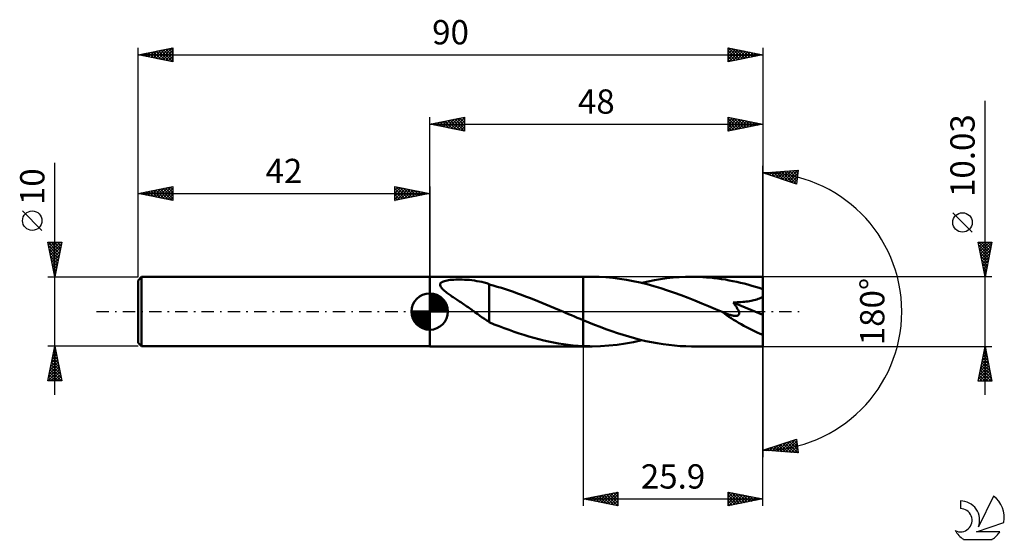
# Model space of a CAD drawing. Units: millimetres. Extents: x -17 to 125, y -33 to 42.
import ezdxf
from ezdxf.enums import TextEntityAlignment as Align

# ---------------------------------------------------------------- set-up
doc = ezdxf.new("R2010")
doc.units = ezdxf.units.MM
doc.header["$LTSCALE"] = 4.45
doc.linetypes.add('LONGDASH_DASH', pattern=[0.85, 0.4, -0.2, 0.05, -0.2])
for name, color, linetype in [('1', 4, 'CONTINUOUS'), ('2', 7, 'CONTINUOUS'), ('4', 2, 'LONGDASH_DASH'), ('CUT', 1, 'CONTINUOUS'), ('NOCUT', 7, 'CONTINUOUS'), ('SK1', 4, 'CONTINUOUS'), ('SK2', 7, 'CONTINUOUS'), ('SK4', 2, 'LONGDASH_DASH'), ('SK6', 5, 'CONTINUOUS')]:
    doc.layers.add(name, color=color, linetype=linetype)
doc.styles.get("Standard").update_dxf_attribs({"font": 'Monospac821 BT'})

msp = doc.modelspace()

# ---------------------------------------------------------------- linework, layer by layer
at = {"layer": '1', "color": 4, "linetype": 'CONTINUOUS', "lineweight": 50}
for p, q in [((42, 5.01), (64.1, 5.01)), ((42, -5.02), (42, 5.01)), ((43.7, 4.21), (43.83, 4.28)), ((43.83, 4.28), (43.97, 4.34)), ((43.97, 4.34), (44.13, 4.4)), ((44.13, 4.4), (44.31, 4.45)), ((44.31, 4.45), (44.51, 4.49)), ((44.51, 4.49), (44.72, 4.52)), ((44.72, 4.52), (44.96, 4.55)), ((44.96, 4.55), (45.21, 4.57)), ((45.21, 4.57), (45.47, 4.59)), ((45.47, 4.59), (45.75, 4.6)), ((45.75, 4.6), (46.05, 4.61)), ((46.05, 4.61), (46.36, 4.61)), ((46.68, 4.61), (46.36, 4.61)), ((47.01, 4.59), (46.68, 4.61)), ((47.36, 4.57), (47.01, 4.59)), ((47.71, 4.55), (47.36, 4.57)), ((48.08, 4.51), (47.71, 4.55)), ((48.45, 4.46), (48.08, 4.51)), ((48.81, 4.4), (48.45, 4.46)), ((49.17, 4.33), (48.81, 4.4)), ((49.52, 4.26), (49.17, 4.33)), ((49.87, 4.17), (49.52, 4.26)), ((65.41, 5.02), (64.1, 5.02)), ((64.1, 5.01), (64.1, 5.02)), ((64.1, -5.02), (64.1, 5.02)), ((64.1, -1.24), (64.1, 5.01)), ((66.4, 5), (65.41, 5.02)), ((67.39, 4.95), (66.4, 5)), ((68.37, 4.86), (67.39, 4.95)), ((69.36, 4.74), (68.37, 4.86)), ((70.35, 4.59), (69.36, 4.74)), ((71.33, 4.4), (70.35, 4.59)), ((72.32, 4.18), (71.33, 4.4)), ((72.57, 4.12), (73.47, 4.33)), ((73.47, 4.33), (74.36, 4.51)), ((74.36, 4.51), (75.26, 4.66)), ((75.26, 4.66), (76.15, 4.79)), ((76.15, 4.79), (77.05, 4.89)), ((77.05, 4.89), (77.94, 4.96)), ((77.94, 4.96), (78.84, 5)), ((78.84, 5), (79.73, 5.02)), ((80.27, 5.01), (79.73, 5.02)), ((90, 5.01), (79.73, 5.02)), ((80.81, 4.99), (80.27, 5.01)), ((81.35, 4.97), (80.81, 4.99)), ((81.89, 4.93), (81.35, 4.97)), ((82.43, 4.89), (81.89, 4.93)), ((82.97, 4.83), (82.43, 4.89)), ((83.51, 4.76), (82.97, 4.83)), ((84.05, 4.68), (83.51, 4.76)), ((84.6, 4.6), (84.05, 4.68)), ((85.14, 4.5), (84.6, 4.6)), ((85.68, 4.4), (85.14, 4.5)), ((86.22, 4.28), (85.68, 4.4)), ((86.76, 4.16), (86.22, 4.28)), ((90, -5.02), (90, 5.01)), ((43.5, 3.91), (43.53, 4.02)), ((43.5, 3.79), (43.5, 3.91)), ((43.54, 3.67), (43.5, 3.79)), ((43.53, 4.02), (43.6, 4.12)), ((43.6, 3.54), (43.54, 3.67)), ((43.6, 4.12), (43.7, 4.21)), ((43.69, 3.42), (43.6, 3.54)), ((43.79, 3.3), (43.69, 3.42)), ((43.91, 3.18), (43.79, 3.3)), ((44.04, 3.06), (43.91, 3.18)), ((44.18, 2.94), (44.04, 3.06)), ((44.32, 2.83), (44.18, 2.94)), ((50.22, 4.07), (49.87, 4.17)), ((50.56, 3.95), (50.22, 4.07)), ((50.56, 0.06), (50.56, 3.95)), ((51.15, 3.75), (50.56, 3.92)), ((51.74, 3.58), (51.15, 3.75)), ((52.34, 3.4), (51.74, 3.58)), ((52.92, 3.22), (52.34, 3.4)), ((53.5, 3.02), (52.92, 3.22)), ((54.08, 2.82), (53.5, 3.02)), ((73.31, 3.94), (72.32, 4.18)), ((74.29, 3.67), (73.31, 3.94)), ((75.28, 3.37), (74.29, 3.67)), ((76.27, 3.05), (75.28, 3.37)), ((77.25, 2.7), (76.27, 3.05)), ((87.3, 4.02), (86.76, 4.16)), ((87.84, 3.88), (87.3, 4.02)), ((88.38, 3.73), (87.84, 3.88)), ((88.92, 3.58), (88.38, 3.73)), ((89.46, 3.41), (88.92, 3.58)), ((90, 3.24), (89.46, 3.41)), ((44.47, 2.72), (44.32, 2.83)), ((44.61, 2.61), (44.47, 2.72)), ((44.76, 2.5), (44.61, 2.61)), ((44.91, 2.4), (44.76, 2.5)), ((45.06, 2.29), (44.91, 2.4)), ((45.21, 2.19), (45.06, 2.29)), ((45.36, 2.08), (45.21, 2.19)), ((45.52, 1.98), (45.36, 2.08)), ((45.68, 1.87), (45.52, 1.98)), ((45.83, 1.77), (45.68, 1.87)), ((45.98, 1.67), (45.83, 1.77)), ((46.14, 1.56), (45.98, 1.67)), ((46.31, 1.45), (46.14, 1.56)), ((46.49, 1.33), (46.31, 1.45)), ((54.66, 2.62), (54.08, 2.82)), ((55.24, 2.4), (54.66, 2.62)), ((55.82, 2.19), (55.24, 2.4)), ((56.4, 1.96), (55.82, 2.19)), ((56.98, 1.73), (56.4, 1.96)), ((57.57, 1.5), (56.98, 1.73)), ((58.15, 1.26), (57.57, 1.5)), ((78.24, 2.34), (77.25, 2.7)), ((79.22, 1.97), (78.24, 2.34)), ((80.2, 1.58), (79.22, 1.97)), ((81.18, 1.18), (80.2, 1.58)), ((87.35, 1.42), (87.6, 1.44)), ((87.6, 1.44), (87.84, 1.47)), ((87.84, 1.47), (88.07, 1.51)), ((88.07, 1.51), (88.29, 1.55)), ((88.29, 1.55), (88.51, 1.59)), ((88.51, 1.59), (88.71, 1.63)), ((88.71, 1.63), (88.92, 1.68)), ((88.92, 1.68), (89.12, 1.74)), ((89.12, 1.74), (89.32, 1.81)), ((89.32, 1.81), (89.51, 1.88)), ((89.51, 1.88), (89.69, 1.97)), ((89.69, 1.97), (89.86, 2.07)), ((89.86, 2.07), (90, 2.18)), ((46.66, 1.21), (46.49, 1.33)), ((46.84, 1.09), (46.66, 1.21)), ((47.01, 0.97), (46.84, 1.09)), ((47.18, 0.85), (47.01, 0.97)), ((47.36, 0.73), (47.18, 0.85)), ((47.53, 0.61), (47.36, 0.73)), ((47.71, 0.49), (47.53, 0.61)), ((47.88, 0.37), (47.71, 0.49)), ((48.05, 0.25), (47.88, 0.37)), ((48.22, 0.12), (48.05, 0.25)), ((48.4, 0), (48.22, 0.12)), ((48.42, -0.02), (48.4, 0)), ((50.55, 0.06), (50.55, 0.06)), ((50.55, 0.06), (50.55, 0.06)), ((50.56, 0.06), (50.55, 0.06)), ((50.55, 0.06), (50.55, 0.06)), ((50.55, -1.54), (50.55, 0.06)), ((50.56, 0.06), (50.56, 0.06)), ((50.56, 0.06), (50.56, 0.06)), ((58.73, 1.02), (58.15, 1.26)), ((59.31, 0.78), (58.73, 1.02)), ((59.89, 0.54), (59.31, 0.78)), ((60.47, 0.29), (59.89, 0.54)), ((60.58, 0.24), (60.47, 0.29)), ((60.7, 0.2), (60.58, 0.24)), ((60.81, 0.15), (60.7, 0.2)), ((60.93, 0.1), (60.81, 0.15)), ((61.04, 0.05), (60.93, 0.1)), ((61.16, 0), (61.04, 0.05)), ((61.57, -0.18), (61.16, 0)), ((82.17, 0.77), (81.18, 1.18)), ((83.15, 0.35), (82.17, 0.77)), ((84.13, -0.06), (83.15, 0.35)), ((85.71, 1.3), (86, 1.32)), ((85.8, 1.2), (85.71, 1.3)), ((90, -0.45), (85.71, 1.3)), ((85.88, 1.09), (85.8, 1.2)), ((85.95, 0.99), (85.88, 1.09)), ((86.03, 0.88), (85.95, 0.99)), ((86, 1.32), (86.29, 1.33)), ((86.1, 0.77), (86.03, 0.88)), ((86.18, 0.67), (86.1, 0.77)), ((86.24, 0.56), (86.18, 0.67)), ((86.3, 0.46), (86.24, 0.56)), ((86.29, 1.33), (86.56, 1.35)), ((86.36, 0.35), (86.3, 0.46)), ((86.42, 0.25), (86.36, 0.35)), ((86.47, 0.14), (86.42, 0.25)), ((86.51, 0.04), (86.47, 0.14)), ((86.54, -0.07), (86.51, 0.04)), ((86.56, 1.35), (86.83, 1.37)), ((86.83, 1.37), (87.09, 1.39)), ((87.09, 1.39), (87.35, 1.42)), ((48.44, -0.03), (48.42, -0.02)), ((48.46, -0.05), (48.44, -0.03)), ((48.48, -0.06), (48.46, -0.05)), ((48.5, -0.08), (48.48, -0.06)), ((48.52, -0.09), (48.5, -0.08)), ((48.88, -0.35), (48.52, -0.09)), ((49.23, -0.6), (48.88, -0.35)), ((49.57, -0.84), (49.23, -0.6)), ((49.9, -1.07), (49.57, -0.84)), ((50.23, -1.29), (49.9, -1.07)), ((50.55, -1.5), (50.23, -1.29)), ((61.99, -0.36), (61.57, -0.18)), ((62.42, -0.53), (61.99, -0.36)), ((62.84, -0.71), (62.42, -0.53)), ((63.26, -0.89), (62.84, -0.71)), ((63.68, -1.06), (63.26, -0.89)), ((64.1, -1.24), (63.68, -1.06)), ((64.1, -1.24), (64.1, -1.24)), ((64.1, -1.24), (64.1, -1.24)), ((64.1, -1.24), (64.1, -1.24)), ((64.1, -1.24), (64.1, -1.24)), ((64.1, -1.24), (64.1, -1.24)), ((64.1, -1.24), (64.1, -1.24)), ((64.92, -1.57), (64.1, -1.24)), ((84.18, -0.08), (84.13, -0.06)), ((84.22, -0.1), (84.18, -0.08)), ((84.26, -0.12), (84.22, -0.1)), ((84.3, -0.13), (84.26, -0.12)), ((84.34, -0.15), (84.3, -0.13)), ((84.37, -0.16), (84.34, -0.15)), ((84.52, -0.23), (84.37, -0.16)), ((84.67, -0.28), (84.52, -0.23)), ((84.8, -0.33), (84.67, -0.28)), ((84.93, -0.38), (84.8, -0.33)), ((85.05, -0.42), (84.93, -0.38)), ((85.17, -0.46), (85.05, -0.42)), ((85.29, -0.49), (85.17, -0.46)), ((85.41, -0.53), (85.29, -0.49)), ((85.53, -0.56), (85.41, -0.53)), ((85.65, -0.58), (85.53, -0.56)), ((85.76, -0.6), (85.65, -0.58)), ((85.87, -0.62), (85.76, -0.6)), ((85.98, -0.63), (85.87, -0.62)), ((86.09, -0.63), (85.98, -0.63)), ((86.09, -0.63), (86.19, -0.62)), ((86.19, -0.62), (86.28, -0.61)), ((86.28, -0.61), (86.37, -0.58)), ((86.37, -0.58), (86.44, -0.54)), ((86.44, -0.54), (86.5, -0.49)), ((86.5, -0.49), (86.54, -0.42)), ((86.56, -0.16), (86.54, -0.07)), ((86.54, -0.42), (86.56, -0.35)), ((86.57, -0.26), (86.56, -0.16)), ((86.56, -0.35), (86.57, -0.26)), ((51.29, -1.85), (50.55, -1.54)), ((52.03, -2.13), (51.29, -1.85)), ((52.74, -2.4), (52.03, -2.13)), ((53.45, -2.66), (52.74, -2.4)), ((54.16, -2.91), (53.45, -2.66)), ((65.74, -1.9), (64.92, -1.57)), ((66.57, -2.22), (65.74, -1.9)), ((67.39, -2.52), (66.57, -2.22)), ((68.22, -2.82), (67.39, -2.52)), ((69.04, -3.1), (68.22, -2.82)), ((54.87, -3.15), (54.16, -2.91)), ((55.58, -3.38), (54.87, -3.15)), ((56.29, -3.6), (55.58, -3.38)), ((57, -3.8), (56.29, -3.6)), ((57.71, -3.99), (57, -3.8)), ((58.42, -4.16), (57.71, -3.99)), ((59.13, -4.32), (58.42, -4.16)), ((69.87, -3.37), (69.04, -3.1)), ((70.69, -3.62), (69.87, -3.37)), ((71.51, -3.85), (70.69, -3.62)), ((71.38, -4.39), (72.57, -4.12)), ((72.33, -4.07), (71.51, -3.85)), ((73.15, -4.26), (72.33, -4.07)), ((42, -5.02), (64.1, -5.02)), ((59.84, -4.47), (59.13, -4.32)), ((60.55, -4.6), (59.84, -4.47)), ((61.26, -4.71), (60.55, -4.6)), ((61.97, -4.8), (61.26, -4.71)), ((62.68, -4.88), (61.97, -4.8)), ((63.39, -4.94), (62.68, -4.88)), ((64.1, -4.98), (63.39, -4.94)), ((64.1, -4.98), (64.1, -4.98)), ((64.1, -4.98), (64.1, -4.98)), ((64.1, -4.98), (64.1, -4.98)), ((64.1, -4.98), (64.1, -4.98)), ((64.1, -4.98), (64.1, -4.98)), ((64.1, -5.02), (64.1, -4.98)), ((64.29, -4.99), (64.1, -4.99)), ((64.1, -5.02), (64.1, -5.02)), ((64.1, -5.02), (65.41, -5.02)), ((64.47, -5), (64.29, -4.99)), ((64.66, -5.01), (64.47, -5)), ((64.85, -5.01), (64.66, -5.01)), ((65.04, -5.01), (64.85, -5.01)), ((65.22, -5.02), (65.04, -5.01)), ((65.41, -5.02), (65.22, -5.02)), ((65.41, -5.02), (66.61, -4.99)), ((66.61, -4.99), (67.8, -4.91)), ((67.8, -4.91), (69, -4.79)), ((69, -4.79), (70.19, -4.61)), ((70.19, -4.61), (71.38, -4.39)), ((73.97, -4.43), (73.15, -4.26)), ((74.79, -4.58), (73.97, -4.43)), ((75.62, -4.71), (74.79, -4.58)), ((76.44, -4.82), (75.62, -4.71)), ((77.26, -4.91), (76.44, -4.82)), ((78.08, -4.97), (77.26, -4.91)), ((78.91, -5), (78.08, -4.97)), ((79.73, -5.02), (78.91, -5)), ((79.73, -5.02), (90, -5.02))]:
    msp.add_line(p, q, dxfattribs=at)
msp.add_ellipse((90, 0), major_axis=(-8.77, 4.18), ratio=0.316101, start_param=0.997726, end_param=1.72041, dxfattribs=at)
at = {"layer": '2', "color": 7, "linetype": 'CONTINUOUS', "lineweight": 25}
for p, q in [((122, -12.02), (122, 30.39)), ((42, 5.01), (42, 28.02)), ((42, 27.02), (47, 28.02)), ((42, 27.02), (90, 27.02)), ((47, 26.02), (42, 27.02)), ((42.11, 27.04), (42.17, 26.98)), ((42.24, 26.97), (42.36, 27.09)), ((42.47, 27.11), (42.7, 26.87)), ((42.59, 26.9), (42.89, 27.19)), ((42.82, 27.18), (43.23, 26.77)), ((42.95, 26.83), (43.42, 27.3)), ((43.18, 27.25), (43.76, 26.66)), ((43.3, 26.76), (43.95, 27.4)), ((43.53, 27.32), (44.29, 26.56)), ((43.65, 26.68), (44.48, 27.51)), ((43.88, 27.39), (44.82, 26.45)), ((44.01, 26.61), (45.01, 27.62)), ((44.24, 27.46), (45.35, 26.34)), ((44.36, 26.54), (45.54, 27.72)), ((44.59, 27.53), (45.88, 26.24)), ((44.71, 26.47), (46.07, 27.83)), ((44.94, 27.6), (46.42, 26.13)), ((45.07, 26.4), (46.6, 27.94)), ((45.3, 27.67), (46.95, 26.03)), ((45.42, 26.33), (47, 27.91)), ((45.65, 27.75), (47, 26.4)), ((45.77, 26.26), (47, 27.49)), ((46, 27.82), (47, 26.82)), ((46.13, 26.19), (47, 27.06)), ((46.36, 27.89), (47, 27.24)), ((46.71, 27.96), (47, 27.67)), ((47, 28.02), (47, 26.02)), ((85, 26.02), (85, 28.02)), ((85, 28.02), (90, 27.02)), ((85, 27.78), (85.2, 27.98)), ((85, 27.35), (85.55, 27.9)), ((85, 27.85), (86.53, 26.32)), ((85, 26.93), (85.91, 27.83)), ((85, 26.5), (86.26, 27.76)), ((85, 26.08), (86.61, 27.69)), ((85, 27.43), (86.18, 26.25)), ((90, 27.02), (85, 26.02)), ((85, 27), (85.82, 26.18)), ((85.33, 27.95), (86.88, 26.39)), ((85.45, 26.11), (86.97, 27.62)), ((85.86, 27.84), (87.24, 26.46)), ((85.98, 26.21), (87.32, 27.55)), ((86.39, 27.74), (87.59, 26.53)), ((86.51, 26.32), (87.67, 27.48)), ((86.92, 27.63), (87.95, 26.6)), ((87.04, 26.42), (88.03, 27.41)), ((87.45, 27.53), (88.3, 26.67)), ((87.57, 26.53), (88.38, 27.34)), ((87.98, 27.42), (88.65, 26.75)), ((88.1, 26.64), (88.74, 27.27)), ((88.51, 27.31), (89.01, 26.82)), ((88.63, 26.74), (89.09, 27.2)), ((89.04, 27.21), (89.36, 26.89)), ((89.16, 26.85), (89.44, 27.13)), ((89.57, 27.1), (89.71, 26.96)), ((89.69, 26.95), (89.8, 27.06)), ((90, 28.02), (90, 0)), ((46.48, 26.12), (47, 26.64)), ((46.83, 26.05), (47, 26.21)), ((85, 26.58), (85.47, 26.11)), ((85, 26.16), (85.12, 26.04)), ((90, 0), (90, 21)), ((90, 20), (95.09, 20.37)), ((94.84, 18.38), (90, 20)), ((90.29, 20.02), (90.46, 19.85)), ((90.3, 19.9), (90.43, 20.03)), ((90.62, 19.79), (90.89, 20.06)), ((90.68, 20.05), (91.1, 19.63)), ((90.94, 19.69), (91.35, 20.1)), ((91.08, 20.08), (91.74, 19.42)), ((91.25, 19.58), (91.8, 20.13)), ((91.47, 20.11), (92.37, 19.21)), ((91.57, 19.47), (92.26, 20.16)), ((91.87, 20.13), (93.01, 18.99)), ((91.89, 19.37), (92.72, 20.2)), ((92.21, 19.26), (93.18, 20.23)), ((92.26, 20.16), (93.65, 18.78)), ((92.53, 19.16), (93.63, 20.26)), ((92.66, 20.19), (94.29, 18.57)), ((92.84, 19.05), (94.09, 20.3)), ((93.06, 20.22), (94.84, 18.43)), ((93.16, 18.94), (94.55, 20.33)), ((93.45, 20.25), (94.89, 18.81)), ((93.48, 18.84), (95.01, 20.36)), ((93.8, 18.73), (95.04, 19.97)), ((93.85, 20.28), (94.94, 19.19)), ((94.24, 20.31), (94.98, 19.56)), ((94.64, 20.33), (95.03, 19.94)), ((95.09, 20.37), (94.84, 18.38)), ((95.03, 20.36), (95.08, 20.32)), ((94.12, 18.62), (94.97, 19.48)), ((94.43, 18.52), (94.91, 19)), ((94.75, 18.41), (94.85, 18.51)), ((120.15, 11.45), (117.35, 14.25)), ((122, 5.01), (121, 10.02)), ((121, 10.02), (123, 10.02)), ((121.06, 9.72), (121.36, 10.02)), ((121.08, 10.02), (122.68, 8.42)), ((121.13, 9.36), (121.78, 10.02)), ((121.2, 9.01), (122.21, 10.02)), ((121.27, 8.66), (122.63, 10.02)), ((121.34, 8.3), (122.99, 9.95)), ((121.5, 10.02), (122.75, 8.77)), ((121.93, 10.02), (122.82, 9.12)), ((123, 10.02), (122, 5.01)), ((122.35, 10.02), (122.89, 9.48)), ((122.78, 10.02), (122.96, 9.83)), ((121.09, 9.59), (122.61, 8.06)), ((121.19, 9.05), (122.54, 7.71)), ((121.3, 8.52), (122.47, 7.35)), ((121.41, 7.95), (122.88, 9.42)), ((121.48, 7.6), (122.77, 8.89)), ((121.4, 7.99), (122.4, 7)), ((121.51, 7.46), (122.33, 6.65)), ((121.55, 7.24), (122.67, 8.36)), ((121.63, 6.89), (122.56, 7.82)), ((121.7, 6.53), (122.46, 7.29)), ((121.62, 6.93), (122.26, 6.29)), ((121.72, 6.4), (122.19, 5.94)), ((121.77, 6.18), (122.35, 6.76)), ((121.83, 5.87), (122.11, 5.59)), ((121.84, 5.83), (122.24, 6.23)), ((121.91, 5.47), (122.14, 5.7)), ((123, 5.01), (90, 5.01)), ((121.93, 5.34), (122.04, 5.23)), ((121.98, 5.12), (122.03, 5.17)), ((90, -28.02), (90, 0)), ((90, 0), (90, -21)), ((64.1, -5.02), (64.1, -28.02)), ((90, -5.02), (123, -5.02)), ((121, -10.02), (122, -5.02)), ((121.88, -5.63), (122.18, -5.94)), ((121.9, -5.5), (122.06, -5.34)), ((121.95, -5.28), (122.08, -5.41)), ((122, -5.02), (123, -10.02)), ((121.48, -7.62), (122.35, -6.75)), ((121.58, -7.09), (122.28, -6.4)), ((121.59, -7.04), (122.61, -8.06)), ((121.66, -6.69), (122.5, -7.53)), ((121.69, -6.56), (122.21, -6.04)), ((121.74, -6.34), (122.4, -7)), ((121.8, -6.03), (122.14, -5.69)), ((121.81, -5.98), (122.29, -6.47)), ((121.05, -9.74), (122.63, -8.17)), ((121.16, -9.21), (122.56, -7.81)), ((121.27, -8.68), (122.49, -7.46)), ((121.31, -8.46), (122.87, -10.02)), ((121.37, -8.15), (122.42, -7.11)), ((121.38, -8.11), (122.93, -9.65)), ((121.45, -7.75), (122.82, -9.12)), ((121.52, -7.4), (122.72, -8.59)), ((121.03, -9.87), (121.17, -10.02)), ((121.1, -9.52), (121.59, -10.02)), ((121.17, -9.17), (122.02, -10.02)), ((121.21, -10.02), (122.7, -8.52)), ((121.24, -8.81), (122.44, -10.02)), ((121.63, -10.02), (122.77, -8.87)), ((122.05, -10.02), (122.84, -9.23)), ((122.48, -10.02), (122.91, -9.58)), ((123, -10.02), (121, -10.02)), ((122.9, -10.02), (122.98, -9.93)), ((90, -20), (94.84, -18.38)), ((92.9, -20.21), (94.68, -18.44)), ((94.77, -18.4), (94.85, -18.48)), ((94.84, -18.38), (95.09, -20.37)), ((90.53, -20.04), (90.85, -19.72)), ((90.64, -19.79), (90.92, -20.07)), ((90.92, -20.07), (91.49, -19.5)), ((90.95, -19.68), (91.37, -20.1)), ((91.27, -19.57), (91.83, -20.13)), ((91.32, -20.1), (92.13, -19.29)), ((91.59, -19.47), (92.29, -20.17)), ((91.72, -20.12), (92.76, -19.08)), ((91.91, -19.36), (92.75, -20.2)), ((92.11, -20.15), (93.4, -18.86)), ((92.23, -19.26), (93.2, -20.23)), ((92.51, -20.18), (94.04, -18.65)), ((92.54, -19.15), (93.66, -20.26)), ((92.86, -19.04), (94.12, -20.3)), ((93.18, -18.94), (94.57, -20.33)), ((93.3, -20.24), (94.87, -18.67)), ((93.5, -18.83), (95.03, -20.36)), ((93.69, -20.27), (94.92, -19.04)), ((93.82, -18.72), (95.03, -19.94)), ((94.09, -20.3), (94.97, -19.42)), ((94.13, -18.62), (94.97, -19.45)), ((94.45, -18.51), (94.91, -18.97)), ((94.49, -20.32), (95.01, -19.8)), ((95.09, -20.37), (90, -20)), ((90, -20), (90, -20)), ((90.13, -20.01), (90.21, -19.93)), ((90.32, -19.89), (90.46, -20.03)), ((94.88, -20.35), (95.06, -20.17)), ((64.1, -27.02), (69.1, -26.02)), ((64.56, -27.11), (64.79, -26.88)), ((64.61, -26.91), (64.87, -27.17)), ((64.91, -27.18), (65.32, -26.77)), ((64.97, -26.84), (65.4, -27.28)), ((65.27, -27.25), (65.85, -26.67)), ((65.32, -26.77), (65.93, -27.38)), ((65.62, -27.32), (66.38, -26.56)), ((65.67, -26.7), (66.46, -27.49)), ((65.97, -27.39), (66.91, -26.45)), ((66.03, -26.63), (66.99, -27.59)), ((66.33, -27.46), (67.44, -26.35)), ((66.38, -26.56), (67.52, -27.7)), ((66.68, -27.53), (67.97, -26.24)), ((66.74, -26.49), (68.05, -27.81)), ((67.03, -27.6), (68.5, -26.14)), ((67.09, -26.42), (68.58, -27.91)), ((67.39, -27.67), (69.03, -26.03)), ((67.44, -26.35), (69.1, -28)), ((67.74, -27.74), (69.1, -26.38)), ((67.8, -26.28), (69.1, -27.58)), ((68.09, -27.81), (69.1, -26.81)), ((68.15, -26.21), (69.1, -27.16)), ((68.5, -26.13), (69.1, -26.73)), ((68.86, -26.06), (69.1, -26.31)), ((69.1, -26.02), (69.1, -28.02)), ((85, -28.02), (85, -26.02)), ((85, -26.02), (90, -27.02)), ((85, -26.03), (86.65, -27.68)), ((85, -26.4), (85.32, -26.08)), ((85, -26.83), (85.68, -26.15)), ((85, -27.25), (86.03, -26.22)), ((85, -27.68), (86.38, -26.29)), ((85, -26.45), (86.3, -27.75)), ((85, -26.88), (85.95, -27.83)), ((85.11, -27.99), (86.74, -26.36)), ((85.51, -26.12), (87.01, -27.61)), ((85.64, -27.89), (87.09, -26.43)), ((86.04, -26.22), (87.36, -27.54)), ((86.17, -27.78), (87.44, -26.5)), ((86.57, -26.33), (87.72, -27.47)), ((86.7, -27.68), (87.8, -26.57)), ((87.1, -26.44), (88.07, -27.4)), ((87.23, -27.57), (88.15, -26.65)), ((87.63, -26.54), (88.42, -27.33)), ((87.76, -27.46), (88.51, -26.72)), ((88.16, -26.65), (88.78, -27.26)), ((88.29, -27.36), (88.86, -26.79)), ((88.69, -26.75), (89.13, -27.19)), ((88.82, -27.25), (89.21, -26.86)), ((89.22, -26.86), (89.48, -27.12)), ((89.35, -27.15), (89.57, -26.93)), ((64.1, -27.02), (90, -27.02)), ((69.1, -28.02), (64.1, -27.02)), ((64.2, -27.04), (64.26, -26.98)), ((64.26, -26.98), (64.34, -27.06)), ((68.45, -27.88), (69.1, -27.23)), ((68.8, -27.96), (69.1, -27.66)), ((90, -27.02), (85, -28.02)), ((85, -27.3), (85.59, -27.9)), ((85, -27.73), (85.24, -27.97)), ((89.75, -26.97), (89.84, -27.05)), ((89.88, -27.04), (89.92, -27))]:
    msp.add_line(p, q, dxfattribs=at)
msp.add_circle((118.75, 12.85), 1.4, dxfattribs=at)
msp.add_arc((90, 0), 20, 270, 90, dxfattribs=at)
at = {"layer": '4', "color": 2, "linetype": 'LONGDASH_DASH', "lineweight": 25}
msp.add_line((42, 0), (90, 0), dxfattribs=at)
at = {"layer": 'CUT', "color": 1, "linetype": 'CONTINUOUS', "lineweight": 25}
for p, q in [((90, 5.01), (64.1, 5.01)), ((64.1, 5.01), (64.1, 0)), ((90, 0), (90, 5.01)), ((64.1, 0), (90, 0))]:
    msp.add_line(p, q, dxfattribs=at)
at = {"layer": 'NOCUT', "color": 7, "linetype": 'CONTINUOUS', "lineweight": 25}
for p, q in [((64.1, 5.01), (42, 5.01)), ((42, 5.01), (42, 5)), ((42, 5), (42, 0)), ((64.1, 0), (64.1, 5.02)), ((64.1, 5.02), (64.1, 5.01)), ((64.1, 5.01), (64.1, 0)), ((64.1, 5.01), (64.1, 0)), ((42, 0), (64.1, 0))]:
    msp.add_line(p, q, dxfattribs=at)
at = {"layer": 'SK1', "color": 4, "linetype": 'CONTINUOUS', "lineweight": 50}
for p, q in [((0.5, 5), (0, 4.5)), ((0, 4.5), (0, -4.5)), ((42, 5), (0.5, 5)), ((0.5, 5), (0.5, -5)), ((42, 0), (42, 2.62)), ((42, 2.56), (42.07, 2.62)), ((42, 2.19), (42.41, 2.59)), ((42, 2.56), (44.56, 0)), ((42, 1.81), (42.71, 2.53)), ((42, 1.44), (42.99, 2.43)), ((42, 1.07), (43.24, 2.31)), ((42, 2.19), (44.19, 0)), ((42, 0.7), (43.47, 2.17)), ((42, 0.33), (43.68, 2.01)), ((42, 1.81), (43.81, 0)), ((42, 1.44), (43.44, 0)), ((42.04, 0), (43.88, 1.83)), ((42.32, 2.6), (44.6, 0.32)), ((42.41, 0), (44.05, 1.64)), ((42.78, 0), (44.21, 1.42)), ((42.8, 2.5), (44.5, 0.8)), ((43.56, 2.11), (44.11, 1.56)), ((42, 0), (39.38, 0)), ((39.38, -0.07), (39.44, 0)), ((39.41, -0.41), (39.81, 0)), ((39.47, -0.71), (40.19, 0)), ((39.57, -0.99), (40.56, 0)), ((39.69, -1.24), (40.93, 0)), ((39.73, 0), (42, -2.27)), ((39.83, -1.47), (41.3, 0)), ((39.99, -1.68), (41.67, 0)), ((40.1, 0), (42, -1.9)), ((40.47, 0), (42, -1.53)), ((40.84, 0), (42, -1.16)), ((41.22, 0), (42, -0.78)), ((41.59, 0), (42, -0.41)), ((41.96, 0), (42, -0.04)), ((42, 1.07), (43.07, 0)), ((42, 0.7), (42.7, 0)), ((42, 0.33), (42.33, 0)), ((42, 0), (44.62, 0)), ((42, -2.62), (42, 0)), ((43.16, 0), (44.34, 1.19)), ((43.53, 0), (44.45, 0.93)), ((43.9, 0), (44.54, 0.65)), ((44.27, 0), (44.6, 0.33)), ((39.38, -0.02), (41.98, -2.62)), ((39.41, -0.42), (41.58, -2.59)), ((39.55, -0.93), (41.07, -2.45)), ((40.17, -1.88), (42, -0.04)), ((40.36, -2.05), (42, -0.41)), ((40.58, -2.21), (42, -0.78)), ((40.81, -2.34), (42, -1.16)), ((41.07, -2.45), (42, -1.53)), ((41.35, -2.54), (42, -1.9)), ((41.67, -2.6), (42, -2.27)), ((0, -4.5), (0.5, -5)), ((0.5, -5), (42, -5))]:
    msp.add_line(p, q, dxfattribs=at)
for start, end in [(90, 180), (0, 90), (180, 270), (270, 0)]:
    msp.add_arc((42, 0), 2.62, start, end, dxfattribs=at)
at = {"layer": 'SK2', "color": 7, "linetype": 'CONTINUOUS', "lineweight": 25}
for p, q in [((0, 10), (0, 38.02)), ((0, 37.02), (5, 38.02)), ((0, 37.02), (90, 37.02)), ((5, 36.02), (0, 37.02)), ((0.08, 37), (0.13, 37.04)), ((0.1, 37.04), (0.15, 36.98)), ((0.44, 36.93), (0.66, 37.15)), ((0.46, 37.11), (0.68, 36.88)), ((0.79, 36.86), (1.19, 37.25)), ((0.81, 37.18), (1.21, 36.77)), ((1.15, 36.79), (1.72, 37.36)), ((1.16, 37.25), (1.74, 36.67)), ((1.5, 36.72), (2.25, 37.46)), ((1.52, 37.32), (2.27, 36.56)), ((1.85, 36.64), (2.78, 37.57)), ((1.87, 37.39), (2.81, 36.45)), ((2.21, 36.57), (3.31, 37.68)), ((2.22, 37.46), (3.34, 36.35)), ((2.56, 36.5), (3.84, 37.78)), ((2.58, 37.53), (3.87, 36.24)), ((2.91, 36.43), (4.37, 37.89)), ((2.93, 37.6), (4.4, 36.14)), ((3.27, 36.36), (4.9, 38)), ((3.28, 37.67), (4.93, 36.03)), ((3.62, 36.29), (5, 37.67)), ((3.64, 37.74), (5, 36.38)), ((3.97, 36.22), (5, 37.25)), ((3.99, 37.81), (5, 36.8)), ((4.35, 37.88), (5, 37.23)), ((4.7, 37.95), (5, 37.65)), ((5, 38.02), (5, 36.02)), ((85, 36.02), (85, 38.02)), ((85, 38.02), (90, 37.02)), ((85, 37.59), (85.35, 37.94)), ((85, 37.17), (85.71, 37.87)), ((85, 36.74), (86.06, 37.8)), ((85, 36.32), (86.41, 37.73)), ((85, 37.61), (86.33, 36.28)), ((85, 37.19), (85.98, 36.21)), ((90, 37.02), (85, 36.02)), ((85.02, 38.01), (86.68, 36.35)), ((85.15, 36.04), (86.77, 37.66)), ((85.55, 37.9), (87.04, 36.42)), ((85.68, 36.15), (87.12, 37.59)), ((86.08, 37.8), (87.39, 36.49)), ((86.21, 36.26), (87.47, 37.52)), ((86.62, 37.69), (87.74, 36.56)), ((86.74, 36.36), (87.83, 37.45)), ((87.15, 37.59), (88.1, 36.63)), ((87.27, 36.47), (88.18, 37.38)), ((87.68, 37.48), (88.45, 36.71)), ((87.8, 36.58), (88.53, 37.31)), ((88.21, 37.37), (88.8, 36.78)), ((88.33, 36.68), (88.89, 37.24)), ((88.74, 37.27), (89.16, 36.85)), ((88.86, 36.79), (89.24, 37.17)), ((89.27, 37.16), (89.51, 36.92)), ((89.39, 36.89), (89.59, 37.1)), ((89.8, 37.06), (89.86, 36.99)), ((89.92, 37), (89.95, 37.03)), ((90, 38.02), (90, 0)), ((4.33, 36.15), (5, 36.82)), ((4.68, 36.08), (5, 36.4)), ((85, 36.76), (85.62, 36.14)), ((85, 36.34), (85.27, 36.07)), ((-12, -12), (-12, 21.45)), ((0, 5), (0, 18.02)), ((0, 17.02), (5, 18.02)), ((0.04, 17.01), (0.05, 17.03)), ((0.05, 17.03), (0.08, 17)), ((0.39, 16.94), (0.58, 17.13)), ((0.41, 17.1), (0.61, 16.89)), ((0.74, 16.87), (1.11, 17.24)), ((0.76, 17.17), (1.14, 16.79)), ((1.1, 16.8), (1.64, 17.34)), ((1.11, 17.24), (1.67, 16.68)), ((1.45, 16.73), (2.18, 17.45)), ((1.47, 17.31), (2.2, 16.58)), ((1.8, 16.66), (2.71, 17.56)), ((1.82, 17.38), (2.73, 16.47)), ((2.16, 16.58), (3.24, 17.66)), ((2.17, 17.45), (3.26, 16.36)), ((2.51, 16.51), (3.77, 17.77)), ((2.53, 17.52), (3.79, 16.26)), ((2.86, 16.44), (4.3, 17.88)), ((2.88, 17.59), (4.32, 16.15)), ((3.22, 16.37), (4.83, 17.98)), ((3.24, 17.66), (4.85, 16.05)), ((3.57, 16.3), (5, 17.73)), ((3.59, 17.73), (5, 16.32)), ((3.93, 16.23), (5, 17.31)), ((3.94, 17.8), (5, 16.75)), ((4.3, 17.88), (5, 17.17)), ((4.65, 17.95), (5, 17.6)), ((5, 18.02), (5, 16.02)), ((37, 16.02), (37, 18.02)), ((37, 18.02), (42, 17.02)), ((37, 17.91), (37.09, 18)), ((37, 17.49), (37.44, 17.93)), ((37, 17.06), (37.8, 17.86)), ((37, 16.64), (38.15, 17.79)), ((37, 17.73), (38.43, 16.3)), ((37, 16.21), (38.5, 17.72)), ((37, 17.3), (38.07, 16.23)), ((37.17, 17.98), (38.78, 16.37)), ((37.28, 16.07), (38.86, 17.64)), ((37.7, 17.88), (39.13, 16.44)), ((37.81, 16.18), (39.21, 17.57)), ((38.23, 17.77), (39.49, 16.51)), ((38.34, 16.28), (39.56, 17.5)), ((38.76, 17.66), (39.84, 16.58)), ((38.87, 16.39), (39.92, 17.43)), ((39.29, 17.56), (40.19, 16.65)), ((39.4, 16.5), (40.27, 17.36)), ((39.82, 17.45), (40.55, 16.73)), ((39.94, 16.6), (40.62, 17.29)), ((40.35, 17.35), (40.9, 16.8)), ((40.47, 16.71), (40.98, 17.22)), ((40.88, 17.24), (41.26, 16.87)), ((41, 16.82), (41.33, 17.15)), ((41.41, 17.13), (41.61, 16.94)), ((41.53, 16.92), (41.68, 17.08)), ((41.94, 17.03), (41.96, 17.01)), ((42, 18.02), (42, 5)), ((0, 17.02), (42, 17.02)), ((5, 16.02), (0, 17.02)), ((4.28, 16.16), (5, 16.88)), ((4.63, 16.09), (5, 16.46)), ((4.99, 16.02), (5, 16.03)), ((42, 17.02), (37, 16.02)), ((37, 16.88), (37.72, 16.16)), ((37, 16.46), (37.37, 16.09)), ((37, 16.03), (37.01, 16.02)), ((-13.85, 11.7), (-16.65, 14.5)), ((-12, 5), (-13, 10)), ((-13, 10), (-11, 10)), ((-12.99, 9.93), (-12.91, 10)), ((-12.95, 10), (-11.33, 8.37)), ((-12.91, 9.57), (-12.49, 10)), ((-12.84, 9.22), (-12.06, 10)), ((-12.77, 8.87), (-11.64, 10)), ((-12.7, 8.51), (-11.22, 10)), ((-12.53, 10), (-11.25, 8.73)), ((-12.1, 10), (-11.18, 9.08)), ((-11, 10), (-12, 5)), ((-11.68, 10), (-11.11, 9.44)), ((-11.25, 10), (-11.04, 9.79)), ((-12.91, 9.53), (-11.4, 8.02)), ((-12.8, 9), (-11.47, 7.67)), ((-12.63, 8.16), (-11.05, 9.74)), ((-12.56, 7.81), (-11.16, 9.21)), ((-12.49, 7.45), (-11.26, 8.68)), ((-12.69, 8.47), (-11.54, 7.31)), ((-12.59, 7.94), (-11.61, 6.96)), ((-12.48, 7.41), (-11.68, 6.61)), ((-12.42, 7.1), (-11.37, 8.15)), ((-12.35, 6.75), (-11.48, 7.62)), ((-12.38, 6.88), (-11.75, 6.25)), ((-12.28, 6.39), (-11.58, 7.09)), ((-12.27, 6.35), (-11.82, 5.9)), ((-12.21, 6.04), (-11.69, 6.56)), ((-12.16, 5.82), (-11.89, 5.55)), ((-12.14, 5.68), (-11.79, 6.03)), ((-13, 5), (0, 5)), ((-12.07, 5.33), (-11.9, 5.5)), ((-12.06, 5.29), (-11.96, 5.19)), ((-12, -5), (-13, -5)), ((-13, -10), (-12, -5)), ((-12.16, -5.79), (-11.89, -5.53)), ((-12.11, -5.56), (-11.83, -5.85)), ((-12.05, -5.26), (-11.97, -5.17)), ((-12.04, -5.21), (-11.94, -5.32)), ((0, -5), (-12, -5)), ((-12, -5), (-11, -10)), ((-12.58, -7.91), (-11.61, -6.94)), ((-12.48, -7.38), (-11.68, -6.59)), ((-12.4, -6.98), (-11.41, -7.97)), ((-12.37, -6.85), (-11.75, -6.24)), ((-12.32, -6.62), (-11.51, -7.44)), ((-12.26, -6.32), (-11.82, -5.88)), ((-12.25, -6.27), (-11.62, -6.91)), ((-12.18, -5.92), (-11.72, -6.38)), ((-12.97, -10), (-11.33, -8.36)), ((-12.9, -9.5), (-11.4, -8)), ((-12.79, -8.97), (-11.47, -7.65)), ((-12.69, -8.44), (-11.54, -7.3)), ((-12.68, -8.39), (-11.07, -10)), ((-12.61, -8.04), (-11.09, -9.56)), ((-12.54, -7.69), (-11.19, -9.03)), ((-12.47, -7.33), (-11.3, -8.5)), ((-12.96, -9.81), (-12.77, -10)), ((-12.89, -9.45), (-12.34, -10)), ((-12.82, -9.1), (-11.92, -10)), ((-12.75, -8.75), (-11.5, -10)), ((-12.55, -10), (-11.26, -8.71)), ((-12.12, -10), (-11.19, -9.06)), ((-11.7, -10), (-11.12, -9.42)), ((-11.27, -10), (-11.05, -9.77)), ((-11, -10), (-13, -10))]:
    msp.add_line(p, q, dxfattribs=at)
msp.add_circle((-15.25, 13.1), 1.4, dxfattribs=at)
at = {"layer": 'SK4', "color": 2, "linetype": 'LONGDASH_DASH', "lineweight": 25}
msp.add_line((-6, 0), (96, 0), dxfattribs=at)
at = {"layer": 'SK6', "color": 5, "linetype": 'CONTINUOUS', "lineweight": 25}
for p, q in [((123.23, -26.6), (121.04, -31.05)), ((118.44, -27.3), (118.44, -28.4)), ((120.78, -31.75), (124.7, -30.39)), ((124.14, -31.75), (120.78, -31.75)), ((118.9, -32.84), (123.04, -32.84))]:
    msp.add_line(p, q, dxfattribs=at)
for centre, radius, start, end in [((120.97, -29.65), 3.8, 348.7239, 53.4691), ((118.46, -30.06), 2.76, 338.9379, 90.4446), ((118.45, -30.08), 1.68, 243.4215, 90.3602), ((120.97, -29.65), 3.8, 210.5484, 236.978), ((120.97, -29.65), 3.8, 303.022, 326.3732)]:
    msp.add_arc(centre, radius, start, end, dxfattribs=at)

# ---------------------------------------------------------------- texts
at = {"layer": '2', "color": 7, "linetype": 'CONTINUOUS', "lineweight": 25}
for s, p in [('48', (66, 28.52)), ('25.9', (77.05, -25.52))]:
    msp.add_text(s, height=3.5, dxfattribs=at).set_placement(p, align=Align.CENTER)
for s, p in [('10.03', (120.5, 22.48)), ('180°', (107.5, 0))]:
    msp.add_text(s, height=3.5, rotation=90, dxfattribs=at).set_placement(p, align=Align.CENTER)
at = {"layer": 'SK2', "color": 7, "linetype": 'CONTINUOUS', "lineweight": 25}
for s, p in [('90', (45, 38.52)), ('42', (21, 18.52))]:
    msp.add_text(s, height=3.5, dxfattribs=at).set_placement(p, align=Align.CENTER)
msp.add_text('10', height=3.5, rotation=90, dxfattribs=at).set_placement((-13.5, 18), align=Align.CENTER)

doc.saveas('drawing.dxf')
